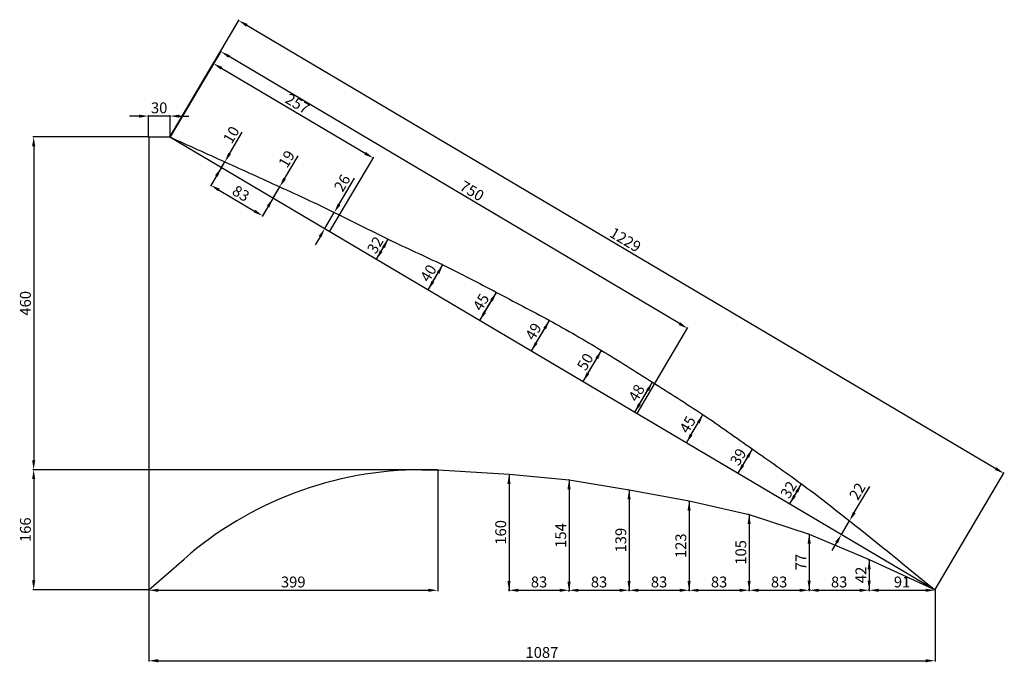
# Model space of a CAD drawing. Units: millimetres. Extents: x -179 to 1183, y -100 to 788.
import ezdxf

# ---------------------------------------------------------------- set-up
doc = ezdxf.new("R2010")
doc.units = ezdxf.units.MM
doc.layers.add('measures', color=40, linetype='Continuous')
doc.dimstyles.new('ISO-25', dxfattribs={"dimtxt": 15, "dimasz": 13, "dimexe": 1.25, "dimexo": 0.625, "dimgap": 2, "dimtad": 1, "dimdec": 0, "dimtxsty": 'Standard', "dimcen": 2.5, "dimadec": 0, "dimazin": 0, "dimtfac": 1, "dimtdec": 0, "dimtmove": 0, "dimatfit": 3, "dimfxl": 0, "dimarcsym": 0})

# ---------------------------------------------------------------- blocks, each defined once
blk = doc.blocks.new('*D1')
at = {"layer": 'Defpoints', "color": 0}
for p in [(0, 0), (1087, 0), (1087, -98)]:
    blk.add_point(p, dxfattribs=at)
at = {"layer": 'measures', "color": 0, "lineweight": -2}
for p, q in [((0, -0.6), (0, -99.2)), ((1087, -0.6), (1087, -99.2)), ((13, -98), (1074, -98))]:
    blk.add_line(p, q, dxfattribs=at)
at = {"layer": 'measures', "color": 0}
for points in [[(13, -95.8), (13, -100.2), (0, -98)], [(1074, -95.8), (1074, -100.2), (1087, -98)]]:
    blk.add_solid(points, dxfattribs=at)
at = {"layer": 'measures', "color": 0, "insert": (543.5, -88.5), "char_height": 15, "attachment_point": 5}
blk.add_mtext('1087', dxfattribs=at)
blk = doc.blocks.new('*D2')
at = {"layer": 'Defpoints', "color": 0}
for p in [(400, 166), (-159.2, 0), (0, 0)]:
    blk.add_point(p, dxfattribs=at)
at = {"layer": 'measures', "color": 0, "lineweight": -2}
for p, q in [((399.4, 166), (-160.4, 166)), ((-159.2, 153), (-159.2, 13)), ((-0.6, 0), (-160.4, 0))]:
    blk.add_line(p, q, dxfattribs=at)
at = {"layer": 'measures', "color": 0}
for points in [[(-161.4, 153), (-157, 153), (-159.2, 166)], [(-161.4, 13), (-157, 13), (-159.2, 0)]]:
    blk.add_solid(points, dxfattribs=at)
at = {"layer": 'measures', "color": 0, "insert": (-168.7, 83), "char_height": 15, "attachment_point": 5, "rotation": 90}
blk.add_mtext('166', dxfattribs=at)
blk = doc.blocks.new('*D3')
at = {"layer": 'Defpoints', "color": 0}
for p in [(0, 626), (-159.2, 166), (0, 166)]:
    blk.add_point(p, dxfattribs=at)
at = {"layer": 'measures', "color": 0, "lineweight": -2}
for p, q in [((-0.6, 626), (-160.4, 626)), ((-159.2, 613), (-159.2, 179)), ((-0.6, 166), (-160.4, 166))]:
    blk.add_line(p, q, dxfattribs=at)
at = {"layer": 'measures', "color": 0}
for points in [[(-161.4, 613), (-157, 613), (-159.2, 626)], [(-161.4, 179), (-157, 179), (-159.2, 166)]]:
    blk.add_solid(points, dxfattribs=at)
at = {"layer": 'measures', "color": 0, "insert": (-168.7, 396), "char_height": 15, "attachment_point": 5, "rotation": 90}
blk.add_mtext('460', dxfattribs=at)
blk = doc.blocks.new('*D4')
at = {"layer": 'Defpoints', "color": 0}
for p in [(100.4, 583.7), (171.9, 541.5), (157.3, 516.9)]:
    blk.add_point(p, dxfattribs=at)
at = {"layer": 'measures', "color": 0, "lineweight": -2}
for p, q in [((100.1, 583.2), (85.2, 558)), ((97.1, 552.5), (146.1, 523.5)), ((171.5, 540.9), (156.7, 515.8))]:
    blk.add_line(p, q, dxfattribs=at)
at = {"layer": 'measures', "color": 0}
for points in [[(98.2, 554.4), (96, 550.6), (85.9, 559.1)], [(147.2, 525.3), (145, 521.6), (157.3, 516.9)]]:
    blk.add_solid(points, dxfattribs=at)
at = {"layer": 'measures', "color": 0, "insert": (126.4, 546.2), "char_height": 15, "attachment_point": 5, "rotation": 329.3879}
blk.add_mtext('83', dxfattribs=at)
blk = doc.blocks.new('*D5')
at = {"layer": 'Defpoints', "color": 0}
for p in [(105, 591.5), (105, 591.5), (100.1, 583.2)]:
    blk.add_point(p, dxfattribs=at)
at = {"layer": 'measures', "color": 0, "lineweight": -2}
for p, q in [((111.6, 602.7), (129.2, 632.4)), ((100.1, 583.2), (105, 591.5)), ((105.6, 591.2), (106.1, 590.8)), ((93.5, 572), (86.9, 560.8)), ((100.7, 582.9), (101.2, 582.6))]:
    blk.add_line(p, q, dxfattribs=at)
at = {"layer": 'measures', "color": 0}
for points in [[(109.8, 603.8), (113.5, 601.6), (105, 591.5)], [(91.6, 573.1), (95.4, 570.9), (100.1, 583.2)]]:
    blk.add_solid(points, dxfattribs=at)
at = {"layer": 'measures', "color": 0, "insert": (115.6, 627.9), "char_height": 15, "attachment_point": 5, "rotation": 59.3879}
blk.add_mtext('10', dxfattribs=at)
blk = doc.blocks.new('*D6')
at = {"layer": 'Defpoints', "color": 0}
for p in [(181, 557), (181, 557), (171.5, 540.9)]:
    blk.add_point(p, dxfattribs=at)
at = {"layer": 'measures', "color": 0, "lineweight": -2}
for p, q in [((187.7, 568.1), (206.5, 600)), ((171.5, 540.9), (181, 557)), ((180.5, 557.3), (180, 557.6)), ((171, 541.2), (170.5, 541.6)), ((164.9, 529.7), (158.3, 518.6))]:
    blk.add_line(p, q, dxfattribs=at)
at = {"layer": 'measures', "color": 0}
for points in [[(185.8, 569.3), (189.5, 567), (181, 557)], [(163.1, 530.8), (166.8, 528.6), (171.5, 540.9)]]:
    blk.add_solid(points, dxfattribs=at)
at = {"layer": 'measures', "color": 0, "insert": (192.2, 594.5), "char_height": 15, "attachment_point": 5, "rotation": 59.3879}
blk.add_mtext('19', dxfattribs=at)
blk = doc.blocks.new('*D7')
at = {"layer": 'Defpoints', "color": 0}
for p in [(256.5, 521.6), (256.5, 521.6), (243.3, 499.2)]:
    blk.add_point(p, dxfattribs=at)
at = {"layer": 'measures', "color": 0, "lineweight": -2}
for p, q in [((263.2, 532.8), (284.5, 568.9)), ((243.3, 499.2), (256.5, 521.6)), ((256, 521.9), (255.5, 522.2)), ((242.8, 499.5), (242.2, 499.8)), ((236.7, 488), (230.1, 476.8))]:
    blk.add_line(p, q, dxfattribs=at)
at = {"layer": 'measures', "color": 0}
for points in [[(261.3, 533.9), (265, 531.7), (256.5, 521.6)], [(234.8, 489.1), (238.5, 486.9), (243.3, 499.2)]]:
    blk.add_solid(points, dxfattribs=at)
at = {"layer": 'measures', "color": 0, "insert": (269, 561.3), "char_height": 15, "attachment_point": 5, "rotation": 59.3879}
blk.add_mtext('26', dxfattribs=at)
blk = doc.blocks.new('*D8')
at = {"layer": 'Defpoints', "color": 0}
for p in [(331, 484.5), (331, 484.5), (314.7, 456.9)]:
    blk.add_point(p, dxfattribs=at)
at = {"layer": 'measures', "color": 0, "lineweight": -2}
for p, q in [((331.6, 484.2), (332.1, 483.8)), ((321.4, 468.1), (324.4, 473.3)), ((315.3, 456.6), (315.8, 456.3))]:
    blk.add_line(p, q, dxfattribs=at)
at = {"layer": 'measures', "color": 0}
for points in [[(322.5, 474.4), (326.3, 472.2), (331, 484.5)], [(319.5, 469.2), (323.2, 467), (314.7, 456.9)]]:
    blk.add_solid(points, dxfattribs=at)
at = {"layer": 'measures', "color": 0, "insert": (314.7, 475.5), "char_height": 15, "attachment_point": 5, "rotation": 59.3879}
blk.add_mtext('32', dxfattribs=at)
blk = doc.blocks.new('*D9')
at = {"layer": 'Defpoints', "color": 0}
for p in [(406.5, 449.1), (406.5, 449.1), (386.2, 414.7)]:
    blk.add_point(p, dxfattribs=at)
at = {"layer": 'measures', "color": 0, "lineweight": -2}
for p, q in [((406, 449.4), (405.5, 449.7)), ((392.8, 425.9), (399.9, 437.9)), ((385.6, 415), (385.1, 415.3))]:
    blk.add_line(p, q, dxfattribs=at)
at = {"layer": 'measures', "color": 0}
for points in [[(398, 439), (401.8, 436.8), (406.5, 449.1)], [(390.9, 427), (394.6, 424.8), (386.2, 414.7)]]:
    blk.add_solid(points, dxfattribs=at)
at = {"layer": 'measures', "color": 0, "insert": (388.2, 436.7), "char_height": 15, "attachment_point": 5, "rotation": 59.3879}
blk.add_mtext('40', dxfattribs=at)
blk = doc.blocks.new('*D10')
at = {"layer": 'Defpoints', "color": 0}
for p in [(480.5, 411.1), (480.5, 411.1), (457.6, 372.4)]:
    blk.add_point(p, dxfattribs=at)
at = {"layer": 'measures', "color": 0, "lineweight": -2}
for p, q in [((480, 411.5), (479.4, 411.8)), ((464.2, 383.6), (473.9, 399.9)), ((457.1, 372.7), (456.5, 373))]:
    blk.add_line(p, q, dxfattribs=at)
at = {"layer": 'measures', "color": 0}
for points in [[(472, 401.1), (475.8, 398.8), (480.5, 411.1)], [(462.4, 384.7), (466.1, 382.5), (457.6, 372.4)]]:
    blk.add_solid(points, dxfattribs=at)
at = {"layer": 'measures', "color": 0, "insert": (460.9, 396.6), "char_height": 15, "attachment_point": 5, "rotation": 59.3879}
blk.add_mtext('45', dxfattribs=at)
blk = doc.blocks.new('*D11')
at = {"layer": 'Defpoints', "color": 0}
for p in [(554, 372.3), (554, 372.3), (529, 330.1)]:
    blk.add_point(p, dxfattribs=at)
at = {"layer": 'measures', "color": 0, "lineweight": -2}
for p, q in [((553.4, 372.6), (552.9, 372.9)), ((535.6, 341.3), (547.4, 361.1)), ((528.5, 330.5), (528, 330.8))]:
    blk.add_line(p, q, dxfattribs=at)
at = {"layer": 'measures', "color": 0}
for points in [[(545.5, 362.2), (549.2, 360), (554, 372.3)], [(533.8, 342.4), (537.5, 340.2), (529, 330.1)]]:
    blk.add_solid(points, dxfattribs=at)
at = {"layer": 'measures', "color": 0, "insert": (533.3, 356.1), "char_height": 15, "attachment_point": 5, "rotation": 59.3879}
blk.add_mtext('49', dxfattribs=at)
blk = doc.blocks.new('*D12')
at = {"layer": 'Defpoints', "color": 0}
for p in [(625.9, 330.9), (625.9, 330.9), (600.5, 287.9)]:
    blk.add_point(p, dxfattribs=at)
at = {"layer": 'measures', "color": 0, "lineweight": -2}
for p, q in [((626.5, 330.6), (627, 330.3)), ((607.1, 299.1), (619.3, 319.7)), ((601, 287.6), (601.5, 287.2))]:
    blk.add_line(p, q, dxfattribs=at)
at = {"layer": 'measures', "color": 0}
for points in [[(617.4, 320.8), (621.2, 318.6), (625.9, 330.9)], [(605.2, 300.2), (608.9, 298), (600.5, 287.9)]]:
    blk.add_solid(points, dxfattribs=at)
at = {"layer": 'measures', "color": 0, "insert": (605, 314.2), "char_height": 15, "attachment_point": 5, "rotation": 59.3879}
blk.add_mtext('50', dxfattribs=at)
blk = doc.blocks.new('*D13')
at = {"layer": 'Defpoints', "color": 0}
for p in [(696.3, 286.9), (696.3, 286.9), (671.9, 245.6)]:
    blk.add_point(p, dxfattribs=at)
at = {"layer": 'measures', "color": 0, "lineweight": -2}
for p, q in [((696.9, 286.6), (697.4, 286.3)), ((678.5, 256.8), (689.7, 275.7)), ((672.4, 245.3), (673, 245))]:
    blk.add_line(p, q, dxfattribs=at)
at = {"layer": 'measures', "color": 0}
for points in [[(687.9, 276.8), (691.6, 274.6), (696.3, 286.9)], [(676.6, 257.9), (680.4, 255.7), (671.9, 245.6)]]:
    blk.add_solid(points, dxfattribs=at)
at = {"layer": 'measures', "color": 0, "insert": (675.9, 271.1), "char_height": 15, "attachment_point": 5, "rotation": 59.3879}
blk.add_mtext('48', dxfattribs=at)
blk = doc.blocks.new('*D14')
at = {"layer": 'Defpoints', "color": 0}
for p in [(766.2, 242.1), (766.2, 242.1), (743.3, 203.3)]:
    blk.add_point(p, dxfattribs=at)
at = {"layer": 'measures', "color": 0, "lineweight": -2}
for p, q in [((765.7, 242.4), (765.2, 242.7)), ((749.9, 214.5), (759.6, 230.9)), ((742.8, 203.7), (742.3, 204))]:
    blk.add_line(p, q, dxfattribs=at)
at = {"layer": 'measures', "color": 0}
for points in [[(757.8, 232), (761.5, 229.8), (766.2, 242.1)], [(748.1, 215.6), (751.8, 213.4), (743.3, 203.3)]]:
    blk.add_solid(points, dxfattribs=at)
at = {"layer": 'measures', "color": 0, "insert": (746.6, 227.5), "char_height": 15, "attachment_point": 5, "rotation": 59.3879}
blk.add_mtext('45', dxfattribs=at)
blk = doc.blocks.new('*D15')
at = {"layer": 'Defpoints', "color": 0}
for p in [(834.6, 194.6), (834.6, 194.6), (814.8, 161.1)]:
    blk.add_point(p, dxfattribs=at)
at = {"layer": 'measures', "color": 0, "lineweight": -2}
for p, q in [((834.1, 195), (833.5, 195.3)), ((821.4, 172.3), (828, 183.5)), ((814.2, 161.4), (813.7, 161.7))]:
    blk.add_line(p, q, dxfattribs=at)
at = {"layer": 'measures', "color": 0}
for points in [[(826.1, 184.6), (829.9, 182.4), (834.6, 194.6)], [(819.5, 173.4), (823.2, 171.2), (814.8, 161.1)]]:
    blk.add_solid(points, dxfattribs=at)
at = {"layer": 'measures', "color": 0, "insert": (816.5, 182.7), "char_height": 15, "attachment_point": 5, "rotation": 59.3879}
blk.add_mtext('39', dxfattribs=at)
blk = doc.blocks.new('*D16')
at = {"layer": 'Defpoints', "color": 0}
for p in [(902.5, 146.4), (902.5, 146.4), (886.2, 118.8)]:
    blk.add_point(p, dxfattribs=at)
at = {"layer": 'measures', "color": 0, "lineweight": -2}
for p, q in [((903, 146), (903.6, 145.7)), ((892.8, 130), (895.9, 135.2)), ((886.7, 118.5), (887.3, 118.2))]:
    blk.add_line(p, q, dxfattribs=at)
at = {"layer": 'measures', "color": 0}
for points in [[(894, 136.3), (897.7, 134.1), (902.5, 146.4)], [(890.9, 131.1), (894.7, 128.9), (886.2, 118.8)]]:
    blk.add_solid(points, dxfattribs=at)
at = {"layer": 'measures', "color": 0, "insert": (886.2, 137.4), "char_height": 15, "attachment_point": 5, "rotation": 59.3879}
blk.add_mtext('32', dxfattribs=at)
blk = doc.blocks.new('*D17')
at = {"layer": 'Defpoints', "color": 0}
for p in [(968.8, 95.5), (968.8, 95.5), (957.6, 76.5)]:
    blk.add_point(p, dxfattribs=at)
at = {"layer": 'measures', "color": 0, "lineweight": -2}
for p, q in [((975.4, 106.7), (996.8, 142.8)), ((957.6, 76.5), (968.8, 95.5)), ((968.3, 95.8), (967.8, 96.1)), ((957.1, 76.9), (956.5, 77.2)), ((951, 65.4), (944.4, 54.2))]:
    blk.add_line(p, q, dxfattribs=at)
at = {"layer": 'measures', "color": 0}
for points in [[(973.6, 107.8), (977.3, 105.6), (968.8, 95.5)], [(949.1, 66.5), (952.9, 64.3), (957.6, 76.5)]]:
    blk.add_solid(points, dxfattribs=at)
at = {"layer": 'measures', "color": 0, "insert": (981.3, 135.2), "char_height": 15, "attachment_point": 5, "rotation": 59.3879}
blk.add_mtext('22', dxfattribs=at)
blk = doc.blocks.new('*D18')
at = {"layer": 'Defpoints', "color": 0}
for p in [(29, 626), (1182.2, 160.9), (1087, 0)]:
    blk.add_point(p, dxfattribs=at)
at = {"layer": 'measures', "color": 0, "lineweight": -2}
for p, q in [((29.3, 626.5), (124.8, 788)), ((135.4, 780.3), (1171, 167.5)), ((1087.3, 0.5), (1182.8, 162))]:
    blk.add_line(p, q, dxfattribs=at)
at = {"layer": 'measures', "color": 0}
for points in [[(136.5, 782.1), (134.3, 778.4), (124.2, 786.9)], [(1172.1, 169.4), (1169.9, 165.6), (1182.2, 160.9)]]:
    blk.add_solid(points, dxfattribs=at)
at = {"layer": 'measures', "color": 0, "insert": (658, 482.1), "char_height": 15, "attachment_point": 5, "rotation": 329.3879}
blk.add_mtext('1229', dxfattribs=at)
blk = doc.blocks.new('*D19')
at = {"layer": 'Defpoints', "color": 0}
for p in [(-0.6, 654.7), (29.3, 626.5), (-0.6, 626)]:
    blk.add_point(p, dxfattribs=at)
at = {"layer": 'measures', "color": 0, "lineweight": -2}
for p, q in [((-13.6, 654.7), (-26.6, 654.7)), ((-0.6, 626.6), (-0.6, 655.9)), ((29.3, 654.7), (-0.6, 654.7)), ((29.3, 627.2), (29.3, 655.9)), ((42.3, 654.7), (55.3, 654.7))]:
    blk.add_line(p, q, dxfattribs=at)
at = {"layer": 'measures', "color": 0}
for points in [[(-13.6, 656.8), (-13.6, 652.5), (-0.6, 654.7)], [(42.3, 656.8), (42.3, 652.5), (29.3, 654.7)]]:
    blk.add_solid(points, dxfattribs=at)
at = {"layer": 'measures', "color": 0, "insert": (14.3, 664.2), "char_height": 15, "attachment_point": 5}
blk.add_mtext('30', dxfattribs=at)
blk = doc.blocks.new('*D20')
at = {"layer": 'Defpoints', "color": 0}
for p in [(399.4, 166), (0, 0), (399.4, -0.6)]:
    blk.add_point(p, dxfattribs=at)
at = {"layer": 'measures', "color": 0, "lineweight": -2}
for p, q in [((399.4, 165.4), (399.4, -1.9)), ((0, -0.6), (0, -1.9)), ((13, -0.6), (386.4, -0.6))]:
    blk.add_line(p, q, dxfattribs=at)
at = {"layer": 'measures', "color": 0}
for points in [[(13, 1.5), (13, -2.8), (0, -0.6)], [(386.4, 1.5), (386.4, -2.8), (399.4, -0.6)]]:
    blk.add_solid(points, dxfattribs=at)
at = {"layer": 'measures', "color": 0, "insert": (199.7, 8.9), "char_height": 15, "attachment_point": 5}
blk.add_mtext('399', dxfattribs=at)
blk = doc.blocks.new('*D23')
at = {"layer": 'Defpoints', "color": 0}
for p in [(498, 160), (581, 152), (581, -0.6)]:
    blk.add_point(p, dxfattribs=at)
at = {"layer": 'measures', "color": 0, "lineweight": -2}
for p, q in [((498, 159.4), (498, -1.9)), ((581, 151.4), (581, -1.9)), ((511, -0.6), (568, -0.6))]:
    blk.add_line(p, q, dxfattribs=at)
at = {"layer": 'measures', "color": 0}
for points in [[(511, 1.5), (511, -2.8), (498, -0.6)], [(568, 1.5), (568, -2.8), (581, -0.6)]]:
    blk.add_solid(points, dxfattribs=at)
at = {"layer": 'measures', "color": 0, "insert": (539.5, 8.9), "char_height": 15, "attachment_point": 5}
blk.add_mtext('83', dxfattribs=at)
blk = doc.blocks.new('*D24')
at = {"layer": 'Defpoints', "color": 0}
for p in [(581, 152), (664, 138), (664, -0.6)]:
    blk.add_point(p, dxfattribs=at)
at = {"layer": 'measures', "color": 0, "lineweight": -2}
for p, q in [((581, 151.4), (581, -1.9)), ((664, 137.4), (664, -1.9)), ((594, -0.6), (651, -0.6))]:
    blk.add_line(p, q, dxfattribs=at)
at = {"layer": 'measures', "color": 0}
for points in [[(594, 1.5), (594, -2.8), (581, -0.6)], [(651, 1.5), (651, -2.8), (664, -0.6)]]:
    blk.add_solid(points, dxfattribs=at)
at = {"layer": 'measures', "color": 0, "insert": (622.5, 8.9), "char_height": 15, "attachment_point": 5}
blk.add_mtext('83', dxfattribs=at)
blk = doc.blocks.new('*D25')
at = {"layer": 'Defpoints', "color": 0}
for p in [(664, 138), (747, 123), (747, -0.6)]:
    blk.add_point(p, dxfattribs=at)
at = {"layer": 'measures', "color": 0, "lineweight": -2}
for p, q in [((664, 137.4), (664, -1.9)), ((747, 122.4), (747, -1.9)), ((677, -0.6), (734, -0.6))]:
    blk.add_line(p, q, dxfattribs=at)
at = {"layer": 'measures', "color": 0}
for points in [[(677, 1.5), (677, -2.8), (664, -0.6)], [(734, 1.5), (734, -2.8), (747, -0.6)]]:
    blk.add_solid(points, dxfattribs=at)
at = {"layer": 'measures', "color": 0, "insert": (705.5, 8.9), "char_height": 15, "attachment_point": 5}
blk.add_mtext('83', dxfattribs=at)
blk = doc.blocks.new('*D26')
at = {"layer": 'Defpoints', "color": 0}
for p in [(747, 123), (830, 104), (830, -0.6)]:
    blk.add_point(p, dxfattribs=at)
at = {"layer": 'measures', "color": 0, "lineweight": -2}
for p, q in [((747, 122.4), (747, -1.9)), ((830, 103.4), (830, -1.9)), ((760, -0.6), (817, -0.6))]:
    blk.add_line(p, q, dxfattribs=at)
at = {"layer": 'measures', "color": 0}
for points in [[(760, 1.5), (760, -2.8), (747, -0.6)], [(817, 1.5), (817, -2.8), (830, -0.6)]]:
    blk.add_solid(points, dxfattribs=at)
at = {"layer": 'measures', "color": 0, "insert": (788.5, 8.9), "char_height": 15, "attachment_point": 5}
blk.add_mtext('83', dxfattribs=at)
blk = doc.blocks.new('*D27')
at = {"layer": 'Defpoints', "color": 0}
for p in [(830, 104), (913, 77), (913, -0.6)]:
    blk.add_point(p, dxfattribs=at)
at = {"layer": 'measures', "color": 0, "lineweight": -2}
for p, q in [((830, 103.4), (830, -1.9)), ((913, 76.4), (913, -1.9)), ((843, -0.6), (900, -0.6))]:
    blk.add_line(p, q, dxfattribs=at)
at = {"layer": 'measures', "color": 0}
for points in [[(843, 1.5), (843, -2.8), (830, -0.6)], [(900, 1.5), (900, -2.8), (913, -0.6)]]:
    blk.add_solid(points, dxfattribs=at)
at = {"layer": 'measures', "color": 0, "insert": (871.5, 8.9), "char_height": 15, "attachment_point": 5}
blk.add_mtext('83', dxfattribs=at)
blk = doc.blocks.new('*D28')
at = {"layer": 'Defpoints', "color": 0}
for p in [(913, 77), (996, 42), (996, -0.6)]:
    blk.add_point(p, dxfattribs=at)
at = {"layer": 'measures', "color": 0, "lineweight": -2}
for p, q in [((913, 76.4), (913, -1.9)), ((996, 41.4), (996, -1.9)), ((926, -0.6), (983, -0.6))]:
    blk.add_line(p, q, dxfattribs=at)
at = {"layer": 'measures', "color": 0}
for points in [[(926, 1.5), (926, -2.8), (913, -0.6)], [(983, 1.5), (983, -2.8), (996, -0.6)]]:
    blk.add_solid(points, dxfattribs=at)
at = {"layer": 'measures', "color": 0, "insert": (954.5, 8.9), "char_height": 15, "attachment_point": 5}
blk.add_mtext('83', dxfattribs=at)
blk = doc.blocks.new('*D29')
at = {"layer": 'Defpoints', "color": 0}
for p in [(996, 42), (1087, -0.6), (1087, -0.6)]:
    blk.add_point(p, dxfattribs=at)
at = {"layer": 'measures', "color": 0, "lineweight": -2}
for p, q in [((996, 41.4), (996, -1.9)), ((1087, 0), (1087, 0.6)), ((1009, -0.6), (1074, -0.6))]:
    blk.add_line(p, q, dxfattribs=at)
at = {"layer": 'measures', "color": 0}
for points in [[(1009, 1.5), (1009, -2.8), (996, -0.6)], [(1074, 1.5), (1074, -2.8), (1087, -0.6)]]:
    blk.add_solid(points, dxfattribs=at)
at = {"layer": 'measures', "color": 0, "insert": (1041.5, 8.9), "char_height": 15, "attachment_point": 5}
blk.add_mtext('91', dxfattribs=at)
blk = doc.blocks.new('*D30')
at = {"layer": 'Defpoints', "color": 0}
for p in [(996, 41.4), (996, -0.2), (996, -0.2)]:
    blk.add_point(p, dxfattribs=at)
at = {"layer": 'measures', "color": 0, "lineweight": -2}
for p, q in [((995.4, 41.4), (994.8, 41.4)), ((996, 28.4), (996, 12.8)), ((995.4, -0.2), (994.8, -0.2))]:
    blk.add_line(p, q, dxfattribs=at)
at = {"layer": 'measures', "color": 0}
for points in [[(993.8, 28.4), (998.2, 28.4), (996, 41.4)], [(993.8, 12.8), (998.2, 12.8), (996, -0.2)]]:
    blk.add_solid(points, dxfattribs=at)
at = {"layer": 'measures', "color": 0, "insert": (986.5, 20.6), "char_height": 15, "attachment_point": 5, "rotation": 90}
blk.add_mtext('42', dxfattribs=at)
blk = doc.blocks.new('*D31')
at = {"layer": 'Defpoints', "color": 0}
for p in [(913, 77), (913, -0.2), (915.5, -0.2)]:
    blk.add_point(p, dxfattribs=at)
at = {"layer": 'measures', "color": 0, "lineweight": -2}
for p, q in [((912.4, 77), (911.8, 77)), ((913, 64), (913, 12.8)), ((914.9, -0.2), (911.8, -0.2))]:
    blk.add_line(p, q, dxfattribs=at)
at = {"layer": 'measures', "color": 0}
for points in [[(910.8, 64), (915.2, 64), (913, 77)], [(910.8, 12.8), (915.2, 12.8), (913, -0.2)]]:
    blk.add_solid(points, dxfattribs=at)
at = {"layer": 'measures', "color": 0, "insert": (903.5, 38.4), "char_height": 15, "attachment_point": 5, "rotation": 90}
blk.add_mtext('77', dxfattribs=at)
blk = doc.blocks.new('*D32')
at = {"layer": 'Defpoints', "color": 0}
for p in [(830, 104), (830, -0.6), (830, -0.6)]:
    blk.add_point(p, dxfattribs=at)
at = {"layer": 'measures', "color": 0, "lineweight": -2}
for p, q in [((829.4, 104), (828.8, 104)), ((830, 91), (830, 12.4)), ((829.4, -0.6), (828.8, -0.6))]:
    blk.add_line(p, q, dxfattribs=at)
at = {"layer": 'measures', "color": 0}
for points in [[(827.8, 91), (832.2, 91), (830, 104)], [(827.8, 12.4), (832.2, 12.4), (830, -0.6)]]:
    blk.add_solid(points, dxfattribs=at)
at = {"layer": 'measures', "color": 0, "insert": (820.5, 51.7), "char_height": 15, "attachment_point": 5, "rotation": 90}
blk.add_mtext('105', dxfattribs=at)
blk = doc.blocks.new('*D33')
at = {"layer": 'Defpoints', "color": 0}
for p in [(747, 122.4), (747, -0.6), (747, -0.6)]:
    blk.add_point(p, dxfattribs=at)
at = {"layer": 'measures', "color": 0, "lineweight": -2}
for p, q in [((746.4, 122.4), (745.8, 122.4)), ((747, 109.4), (747, 12.4)), ((746.4, -0.6), (745.8, -0.6))]:
    blk.add_line(p, q, dxfattribs=at)
at = {"layer": 'measures', "color": 0}
for points in [[(744.8, 109.4), (749.2, 109.4), (747, 122.4)], [(744.8, 12.4), (749.2, 12.4), (747, -0.6)]]:
    blk.add_solid(points, dxfattribs=at)
at = {"layer": 'measures', "color": 0, "insert": (737.5, 60.9), "char_height": 15, "attachment_point": 5, "rotation": 90}
blk.add_mtext('123', dxfattribs=at)
blk = doc.blocks.new('*D34')
at = {"layer": 'Defpoints', "color": 0}
for p in [(664, 138), (664, -0.6), (664, -0.6)]:
    blk.add_point(p, dxfattribs=at)
at = {"layer": 'measures', "color": 0, "lineweight": -2}
for p, q in [((663.4, 138), (662.8, 138)), ((664, 125), (664, 12.4)), ((663.4, -0.6), (662.8, -0.6))]:
    blk.add_line(p, q, dxfattribs=at)
at = {"layer": 'measures', "color": 0}
for points in [[(661.8, 125), (666.2, 125), (664, 138)], [(661.8, 12.4), (666.2, 12.4), (664, -0.6)]]:
    blk.add_solid(points, dxfattribs=at)
at = {"layer": 'measures', "color": 0, "insert": (654.5, 68.7), "char_height": 15, "attachment_point": 5, "rotation": 90}
blk.add_mtext('139', dxfattribs=at)
blk = doc.blocks.new('*D35')
at = {"layer": 'Defpoints', "color": 0}
for p in [(581, 152), (581, -1.9), (581, -1.9)]:
    blk.add_point(p, dxfattribs=at)
at = {"layer": 'measures', "color": 0, "lineweight": -2}
for p, q in [((580.4, 152), (579.8, 152)), ((581, 139), (581, 11.1)), ((580.4, -1.9), (579.8, -1.9))]:
    blk.add_line(p, q, dxfattribs=at)
at = {"layer": 'measures', "color": 0}
for points in [[(578.8, 139), (583.2, 139), (581, 152)], [(578.8, 11.1), (583.2, 11.1), (581, -1.9)]]:
    blk.add_solid(points, dxfattribs=at)
at = {"layer": 'measures', "color": 0, "insert": (571.5, 75.1), "char_height": 15, "attachment_point": 5, "rotation": 90}
blk.add_mtext('154', dxfattribs=at)
blk = doc.blocks.new('*D36')
at = {"layer": 'Defpoints', "color": 0}
for p in [(498, 159.4), (498, -0.6), (498, -0.6)]:
    blk.add_point(p, dxfattribs=at)
at = {"layer": 'measures', "color": 0, "lineweight": -2}
for p, q in [((498.6, 159.4), (499.3, 159.4)), ((498, 146.4), (498, 12.4)), ((497.4, -0.6), (496.8, -0.6))]:
    blk.add_line(p, q, dxfattribs=at)
at = {"layer": 'measures', "color": 0}
for points in [[(495.8, 146.4), (500.2, 146.4), (498, 159.4)], [(495.8, 12.4), (500.2, 12.4), (498, -0.6)]]:
    blk.add_solid(points, dxfattribs=at)
at = {"layer": 'measures', "color": 0, "insert": (488.5, 79.4), "char_height": 15, "attachment_point": 5, "rotation": 90}
blk.add_mtext('160', dxfattribs=at)
blk = doc.blocks.new('*D37')
at = {"layer": 'Defpoints', "color": 0}
for p in [(29, 626), (310.3, 596.7), (250.2, 495.1)]:
    blk.add_point(p, dxfattribs=at)
at = {"layer": 'measures', "color": 0, "lineweight": -2}
for p, q in [((29.3, 626.5), (89.7, 728.6)), ((100.3, 720.9), (299.1, 603.3)), ((250.5, 495.7), (310.9, 597.8))]:
    blk.add_line(p, q, dxfattribs=at)
at = {"layer": 'measures', "color": 0}
for points in [[(101.4, 722.8), (99.2, 719.1), (89.1, 727.6)], [(300.2, 605.2), (298, 601.4), (310.3, 596.7)]]:
    blk.add_solid(points, dxfattribs=at)
at = {"layer": 'measures', "color": 0, "insert": (204.5, 670.3), "char_height": 15, "attachment_point": 5, "rotation": 329.3879}
blk.add_mtext('257', dxfattribs=at)
blk = doc.blocks.new('*D38')
at = {"layer": 'Defpoints', "color": 0}
for p in [(99.8, 743.8), (29.7, 625.7), (674.7, 243.2)]:
    blk.add_point(p, dxfattribs=at)
at = {"layer": 'measures', "color": 0, "lineweight": -2}
for p, q in [((30, 626.2), (100.4, 744.9)), ((733.6, 368), (111, 737.2)), ((675.1, 243.7), (745.4, 362.4))]:
    blk.add_line(p, q, dxfattribs=at)
at = {"layer": 'measures', "color": 0}
for points in [[(112.1, 739), (109.9, 735.3), (99.8, 743.8)], [(734.7, 369.8), (732.5, 366.1), (744.8, 361.3)]]:
    blk.add_solid(points, dxfattribs=at)
at = {"layer": 'measures', "color": 0, "insert": (445.8, 549.7), "char_height": 15, "attachment_point": 5, "rotation": 329.334}
blk.add_mtext('750', dxfattribs=at)

msp = doc.modelspace()

# ---------------------------------------------------------------- linework, layer by layer
for p, q in [((0, 626), (29, 626)), ((0, 626), (0, 0)), ((29, 626), (1087, 0)), ((100.4, 583.7), (105, 591.5)), ((171.9, 541.5), (181, 557)), ((243.3, 499.2), (256.5, 521.6)), ((314.7, 456.9), (331, 484.5)), ((386.2, 414.7), (406.5, 449.1)), ((457.6, 372.4), (480.5, 411.1)), ((529, 330.1), (554, 372.3)), ((600.5, 287.9), (625.9, 330.9)), ((671.9, 245.6), (696.3, 286.9)), ((743.3, 203.3), (766.2, 242.1)), ((814.8, 161.1), (834.6, 194.6)), ((377.7, 166), (400, 166)), ((400, 166), (498, 160)), ((498, 160), (581, 152)), ((581, 152), (664, 138)), ((664, 138), (747, 123)), ((886.2, 118.8), (902.5, 146.4)), ((747, 123), (830, 104)), ((830, 104), (913, 77)), ((957.6, 76.5), (968.8, 95.5)), ((913, 77), (996, 42)), ((0, 0), (48.7, 42.5)), ((996, 42), (1087, 0))]:
    msp.add_line(p, q)
msp.add_arc((377.7, -334), 500, 90, 131.1432)
at = {"start_tangent": (0.910515, -0.413477), "end_tangent": (0.777825, -0.628481)}
msp.add_spline([(29, 626), (105, 591.5), (181, 557), (256.5, 521.6), (331, 484.5), (406.5, 449.1), (480.5, 411.1), (554, 372.3), (625.9, 330.9), (696.3, 286.9), (766.2, 242.1), (834.6, 194.6), (902.5, 146.4), (968.8, 95.5), (1087, 0)], degree=3, dxfattribs=at)

# ---------------------------------------------------------------- dimensions: what is measured, and where the dimension line sits
at = {"layer": 'measures'}
for p1, p2, distance, picture, middle in [((29, 626), (1087, 0), 186.9, '*D18', (658, 482.1)), ((29, 626), (250.2, 495.1), 118, '*D37', (204.5, 670.3)), ((100.1, 583.2), (105, 591.5), 0, '*D5', (115.6, 627.9)), ((171.5, 540.9), (181, 557), 0, '*D6', (192.2, 594.5)), ((100.4, 583.7), (171.9, 541.5), -28.6, '*D4', (126.4, 546.2)), ((243.3, 499.2), (256.5, 521.6), 0, '*D7', (269, 561.3)), ((314.7, 456.9), (331, 484.5), 0, '*D8', (314.7, 475.5)), ((386.2, 414.7), (406.5, 449.1), 0, '*D9', (388.2, 436.7)), ((457.6, 372.4), (480.5, 411.1), 0, '*D10', (460.9, 396.6)), ((529, 330.1), (554, 372.3), 0, '*D11', (533.3, 356.1)), ((600.5, 287.9), (625.9, 330.9), 0, '*D12', (605, 314.2)), ((671.9, 245.6), (696.3, 286.9), 0, '*D13', (675.9, 271.1)), ((743.3, 203.3), (766.2, 242.1), 0, '*D14', (746.6, 227.5)), ((814.8, 161.1), (834.6, 194.6), 0, '*D15', (816.5, 182.7)), ((886.2, 118.8), (902.5, 146.4), 0, '*D16', (886.2, 137.4)), ((957.6, 76.5), (968.8, 95.5), 0, '*D17', (981.3, 135.2))]:
    dim = msp.add_aligned_dim(p1=p1, p2=p2, distance=distance, dimstyle='ISO-25', dxfattribs=at)
    dim.commit()
    dim.dimension.update_dxf_attribs({"geometry": picture, "text_midpoint": middle})
dim = msp.add_linear_dim(base=(99.8, 743.8), p1=(674.7, 243.2), p2=(29.7, 625.7), angle=149.334, dimstyle='ISO-25', dxfattribs=at)
dim.commit()
dim.dimension.update_dxf_attribs({"geometry": '*D38', "text_midpoint": (440.9, 541.5), "dimtype": 161})
for base, p1, p2, picture, middle in [((-0.6, 654.7), (29.3, 626.5), (-0.6, 626), '*D19', (14.3, 664.2)), ((399.4, -0.6), (0, 0), (399.4, 166), '*D20', (199.7, 8.9)), ((581, -0.6), (498, 160), (581, 152), '*D23', (539.5, 8.9)), ((664, -0.6), (581, 152), (664, 138), '*D24', (622.5, 8.9)), ((747, -0.6), (664, 138), (747, 123), '*D25', (705.5, 8.9)), ((830, -0.6), (747, 123), (830, 104), '*D26', (788.5, 8.9)), ((913, -0.6), (830, 104), (913, 77), '*D27', (871.5, 8.9)), ((996, -0.6), (913, 77), (996, 42), '*D28', (954.5, 8.9)), ((1087, -0.6), (996, 42), (1087, -0.6), '*D29', (1041.5, 8.9)), ((1087, -98), (0, 0), (1087, 0), '*D1', (543.5, -88.5))]:
    dim = msp.add_linear_dim(base=base, p1=p1, p2=p2, dimstyle='ISO-25', dxfattribs=at)
    dim.commit()
    dim.dimension.update_dxf_attribs({"geometry": picture, "text_midpoint": middle})
for base, p1, p2, picture, middle in [((-159.2, 166), (0, 626), (0, 166), '*D3', (-168.7, 396)), ((-159.2, 0), (400, 166), (0, 0), '*D2', (-168.7, 83)), ((498, -0.6), (498, 159.4), (498, -0.6), '*D36', (488.5, 79.4)), ((581, -1.9), (581, 152), (581, -1.9), '*D35', (571.5, 75.1)), ((664, -0.6), (664, 138), (664, -0.6), '*D34', (654.5, 68.7)), ((747, -0.6), (747, 122.4), (747, -0.6), '*D33', (737.5, 60.9)), ((830, -0.6), (830, 104), (830, -0.6), '*D32', (820.5, 51.7)), ((913, -0.2), (913, 77), (915.5, -0.2), '*D31', (903.5, 38.4)), ((996, -0.2), (996, 41.4), (996, -0.2), '*D30', (986.5, 20.6))]:
    dim = msp.add_linear_dim(base=base, p1=p1, p2=p2, angle=90, dimstyle='ISO-25', dxfattribs=at)
    dim.commit()
    dim.dimension.update_dxf_attribs({"geometry": picture, "text_midpoint": middle})

doc.saveas('drawing.dxf')
